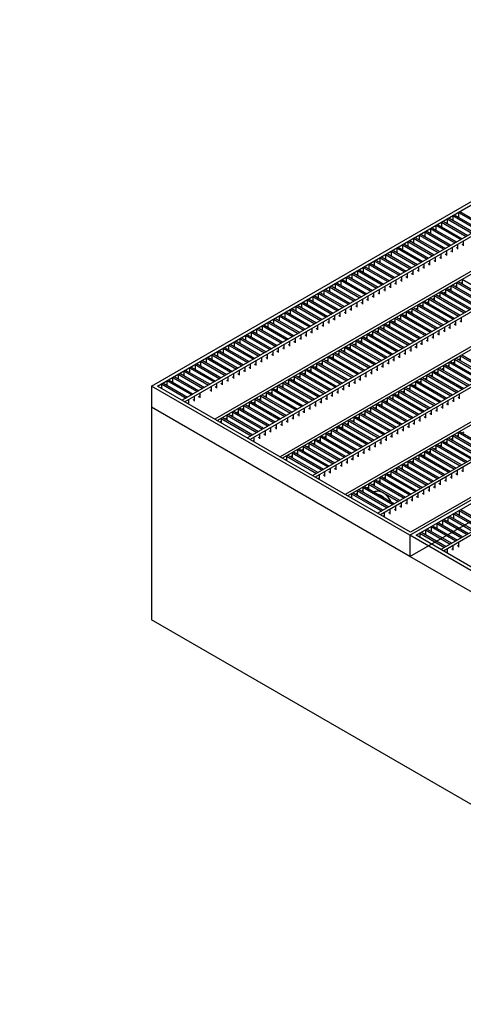
# Model space of a CAD drawing. Units: inches. Extents: x -415 to 17, y -66 to 507.
# Drawn here: x -206 to -200, y 369 to 383 of the extents above; entities that cross this region are included whole.
import ezdxf

# ---------------------------------------------------------------- set-up
doc = ezdxf.new("R2010")
doc.units = ezdxf.units.IN
doc.header["$LTSCALE"] = 0.5
doc.header["$MEASUREMENT"] = 0
doc.layers.get('Defpoints').update_dxf_attribs({"lineweight": 30})
doc.layers.add('Covers-Lt', color=7, linetype='Continuous', lineweight=30)
doc.layers.add('Dimensions', color=7, linetype='Continuous', lineweight=15)
doc.styles.add('OLDCASTLE', font='simplex.shx')
doc.dimstyles.new('Catalog (Oldcastle style)', dxfattribs={"dimscale": 48, "dimtxt": 0.0625, "dimasz": 0.09375, "dimexe": 0.0625, "dimexo": 0.0625, "dimgap": 0.0625, "dimtad": 0, "dimdec": 4, "dimzin": 3, "dimdsep": 46, "dimlunit": 4, "dimtxsty": 'OLDCASTLE', "dimcen": 0.09, "dimclrd": 256, "dimclre": 256, "dimclrt": 256, "dimadec": 0, "dimazin": 0, "dimtfac": 1, "dimtdec": 4, "dimtofl": 0, "dimtmove": 0, "dimatfit": 3, "dimfxl": 1, "dimtolj": 1, "dimtzin": 0, "dimlwd": -1, "dimlwe": -1, "dimarcsym": 0})

# ---------------------------------------------------------------- blocks, each defined once
blk = doc.blocks.new('*D33')
at = {"layer": 'Defpoints', "color": 0, "transparency": 16777216}
for p in [(-163.038, 416.91), (-370.364, 327.943), (-343.748, 312.577)]:
    blk.add_point(p, dxfattribs=at)
at = {"layer": 'Dimensions', "transparency": 16777216}
for p, q in [((-166.038, 418.642), (-192.653, 434.008)), ((-193.55, 430.026), (-283.189, 378.273)), ((-366.466, 330.193), (-309.17, 363.273)), ((-346.748, 314.309), (-373.364, 329.675))]:
    blk.add_line(p, q, dxfattribs=at)
for points in [[(-193.925, 430.676), (-193.175, 429.377), (-189.653, 432.276)], [(-366.841, 330.843), (-366.091, 329.544), (-370.364, 327.943)]]:
    blk.add_solid(points, dxfattribs=at)
at = {"layer": 'Dimensions', "transparency": 16777216, "insert": (-296.179, 370.773), "char_height": 3, "attachment_point": 5, "rotation": 0.0001, "style": 'OLDCASTLE'}
blk.add_mtext('\\A1;Inside Length As Required\\PTo Meet Total Detention Capacity', dxfattribs=at)
blk = doc.blocks.new('*D34')
at = {"layer": 'Defpoints', "color": 0, "transparency": 16777216}
for p in [(-210.064, 404.061), (-197.679, 396.91), (-232.32, 376.91)]:
    blk.add_point(p, dxfattribs=at)
at = {"layer": 'Dimensions', "transparency": 16777216}
for p, q in [((-206.167, 406.311), (-202.27, 408.561)), ((-200.679, 398.642), (-213.064, 405.793)), ((-235.32, 378.642), (-247.705, 385.793)), ((-248.603, 381.811), (-252.5, 379.561))]:
    blk.add_line(p, q, dxfattribs=at)
for points in [[(-206.542, 406.961), (-205.792, 405.661), (-210.064, 404.061)], [(-248.978, 382.461), (-248.228, 381.161), (-244.705, 384.061)]]:
    blk.add_solid(points, dxfattribs=at)
at = {"layer": 'Dimensions', "transparency": 16777216, "insert": (-227.037, 394.262), "char_height": 3, "attachment_point": 5, "rotation": 0.0001, "style": 'OLDCASTLE'}
blk.add_mtext('\\A1;10\'-0"\\PTop Section', dxfattribs=at)

msp = doc.modelspace()

# ---------------------------------------------------------------- linework, layer by layer
for p in [(-204.295922, 377.568946), (-189.201202, 365.7503)]:
    msp.add_line(p, (-204.295922, 374.465241))
at = {"layer": 'Covers-Lt'}
for p, q in [((-204.295922, 377.878048), (-195.670367, 382.858014)), ((-204.206692, 377.878048), (-195.670367, 382.806497)), ((-195.30973, 382.598283), (-203.846054, 377.669834)), ((-195.616527, 382.378223), (-203.808875, 377.648368)), ((-194.833837, 382.323526), (-203.370162, 377.395077)), ((-194.796658, 382.302061), (-203.332983, 377.373612)), ((-194.357945, 382.048769), (-202.894269, 377.12032)), ((-194.320766, 382.027304), (-202.85709, 377.098855)), ((-193.882052, 381.774013), (-202.418376, 376.845563)), ((-193.844873, 381.752547), (-202.381197, 376.824098)), ((-193.406159, 381.499256), (-201.942484, 376.570807)), ((-193.36898, 381.477791), (-201.905305, 376.549341)), ((-192.930267, 381.224499), (-201.466591, 376.29605)), ((-192.893088, 381.203034), (-201.429412, 376.274585)), ((-192.454374, 380.949742), (-200.990699, 376.021293)), ((-192.417195, 380.928277), (-200.953519, 375.999828)), ((-200.522242, 375.699313), (-191.896687, 380.679279)), ((-200.522242, 375.699313), (-191.896687, 380.679279)), ((-200.522242, 375.699313), (-191.896687, 380.679279)), ((-191.978481, 380.674986), (-200.514806, 375.746536)), ((-191.978481, 380.674986), (-200.514806, 375.746536)), ((-200.433012, 375.699313), (-191.896687, 380.627762)), ((-191.53605, 380.419548), (-200.072374, 375.491099)), ((-199.793531, 380.425987), (-199.432894, 380.217773)), ((-200.522242, 375.390211), (-191.896687, 380.370177)), ((-200.038913, 380.284316), (-199.678276, 380.076102)), ((-199.979427, 380.318661), (-199.979427, 380.249971)), ((-199.979427, 380.318661), (-199.618789, 380.110446)), ((-199.957119, 380.33154), (-199.596482, 380.123326)), ((-199.897633, 380.365884), (-199.536995, 380.15767)), ((-199.897633, 380.365884), (-199.897633, 380.297195)), ((-199.875325, 380.378764), (-199.514688, 380.170549)), ((-199.815839, 380.413108), (-199.815839, 380.344419)), ((-199.815839, 380.413108), (-199.455201, 380.204894)), ((-200.284295, 380.142645), (-199.923658, 379.93443)), ((-200.224809, 380.176989), (-200.224809, 380.1083)), ((-200.224809, 380.176989), (-199.864171, 379.968775)), ((-200.202501, 380.189868), (-199.841864, 379.981654)), ((-200.143015, 380.224213), (-200.143015, 380.155524)), ((-200.143015, 380.224213), (-199.782377, 380.015999)), ((-200.120707, 380.237092), (-199.76007, 380.028878)), ((-200.061221, 380.271437), (-200.061221, 380.202748)), ((-200.061221, 380.271437), (-199.700583, 380.063223)), ((-191.842847, 380.199488), (-200.035195, 375.469633)), ((-200.551985, 379.988094), (-200.551985, 379.919405)), ((-200.551985, 379.988094), (-200.191348, 379.77988)), ((-200.529678, 380.000973), (-200.16904, 379.792759)), ((-200.470191, 380.035318), (-200.470191, 379.966628)), ((-200.470191, 380.035318), (-200.109554, 379.827104)), ((-200.447883, 380.048197), (-200.087246, 379.839983)), ((-200.388397, 380.082541), (-200.388397, 380.013852)), ((-200.388397, 380.082541), (-200.027759, 379.874327)), ((-200.366089, 380.095421), (-200.005452, 379.887207)), ((-200.306603, 380.129765), (-200.306603, 380.061076)), ((-200.306603, 380.129765), (-199.945965, 379.921551)), ((-199.745198, 379.994533), (-199.745198, 379.925844)), ((-200.797367, 379.846422), (-200.797367, 379.777733)), ((-200.797367, 379.846422), (-200.43673, 379.638208)), ((-200.77506, 379.859302), (-200.414422, 379.651088)), ((-200.715573, 379.893646), (-200.715573, 379.824957)), ((-200.715573, 379.893646), (-200.354936, 379.685432)), ((-200.693266, 379.906525), (-200.332628, 379.698311)), ((-200.633779, 379.94087), (-200.633779, 379.872181)), ((-200.633779, 379.94087), (-200.273142, 379.732656)), ((-200.611472, 379.953749), (-200.250834, 379.745535)), ((-199.99058, 379.852862), (-199.99058, 379.784173)), ((-199.908786, 379.854293), (-199.928615, 379.842845)), ((-199.908786, 379.900086), (-199.908786, 379.831397)), ((-199.826992, 379.901517), (-199.846821, 379.890069)), ((-199.826992, 379.94731), (-199.826992, 379.87862)), ((-199.745198, 379.948741), (-199.765027, 379.937292)), ((-201.042749, 379.704751), (-201.042749, 379.636062)), ((-201.042749, 379.704751), (-200.682112, 379.496537)), ((-201.020442, 379.71763), (-200.659804, 379.509416)), ((-200.960955, 379.751975), (-200.600318, 379.543761)), ((-200.960955, 379.751975), (-200.960955, 379.683286)), ((-200.938648, 379.764854), (-200.57801, 379.55664)), ((-200.879161, 379.799199), (-200.879161, 379.730509)), ((-200.879161, 379.799199), (-200.518524, 379.590984)), ((-200.856854, 379.812078), (-200.496216, 379.603864)), ((-200.235963, 379.711191), (-200.235963, 379.642501)), ((-200.154168, 379.712622), (-200.173997, 379.701173)), ((-200.154168, 379.758414), (-200.154168, 379.689725)), ((-200.072374, 379.759845), (-200.092203, 379.748397)), ((-200.072374, 379.805638), (-200.072374, 379.736949)), ((-199.99058, 379.807069), (-200.010409, 379.795621)), ((-201.288131, 379.563079), (-201.288131, 379.49439)), ((-201.288131, 379.563079), (-200.927494, 379.354865)), ((-201.265824, 379.575959), (-200.905187, 379.367745)), ((-201.206337, 379.610303), (-201.206337, 379.541614)), ((-201.206337, 379.610303), (-200.8457, 379.402089)), ((-201.18403, 379.623183), (-200.823393, 379.414968)), ((-201.124543, 379.657527), (-201.124543, 379.588838)), ((-201.124543, 379.657527), (-200.763906, 379.449313)), ((-201.102236, 379.670406), (-200.741598, 379.462192)), ((-200.481345, 379.569519), (-200.481345, 379.50083)), ((-200.399551, 379.57095), (-200.419379, 379.559502)), ((-200.399551, 379.616743), (-200.399551, 379.548054)), ((-200.317757, 379.618174), (-200.337585, 379.606726)), ((-200.317757, 379.663967), (-200.317757, 379.595278)), ((-200.235963, 379.665398), (-200.255791, 379.65395)), ((-201.533514, 379.421408), (-201.172876, 379.213194)), ((-201.533514, 379.421408), (-201.533514, 379.352719)), ((-201.511206, 379.434287), (-201.150569, 379.226073)), ((-201.45172, 379.468632), (-201.45172, 379.399943)), ((-201.45172, 379.468632), (-201.091082, 379.260418)), ((-201.429412, 379.481511), (-201.068775, 379.273297)), ((-201.369925, 379.515856), (-201.369925, 379.447166)), ((-201.369925, 379.515856), (-201.009288, 379.307642)), ((-201.347618, 379.528735), (-200.986981, 379.320521)), ((-200.726727, 379.427848), (-200.726727, 379.359158)), ((-200.644933, 379.429279), (-200.664762, 379.41783)), ((-200.644933, 379.475071), (-200.644933, 379.406382)), ((-200.563139, 379.476502), (-200.582968, 379.465054)), ((-200.563139, 379.522295), (-200.563139, 379.453606)), ((-200.481345, 379.523726), (-200.501174, 379.512278)), ((-199.76007, 379.436434), (-199.76007, 379.367745)), ((-199.76007, 379.436434), (-199.321356, 379.183142)), ((-201.778896, 379.279737), (-201.778896, 379.211047)), ((-201.778896, 379.279737), (-201.418258, 379.071522)), ((-201.756588, 379.292616), (-201.395951, 379.084402)), ((-201.697102, 379.32696), (-201.697102, 379.258271)), ((-201.697102, 379.32696), (-201.336464, 379.118746)), ((-201.674794, 379.33984), (-201.314157, 379.131626)), ((-201.615308, 379.374184), (-201.615308, 379.305495)), ((-201.615308, 379.374184), (-201.25467, 379.16597)), ((-201.593, 379.387063), (-201.232363, 379.178849)), ((-200.972109, 379.286176), (-200.972109, 379.217487)), ((-200.890315, 379.287607), (-200.910144, 379.276159)), ((-200.890315, 379.3334), (-200.890315, 379.264711)), ((-200.808521, 379.334831), (-200.82835, 379.323383)), ((-200.808521, 379.380624), (-200.808521, 379.311935)), ((-200.726727, 379.382055), (-200.746556, 379.370607)), ((-200.005452, 379.294762), (-200.005452, 379.226073)), ((-200.005452, 379.294762), (-199.566738, 379.041471)), ((-199.983145, 379.307642), (-199.544431, 379.05435)), ((-199.923658, 379.296193), (-199.943487, 379.284745)), ((-199.923658, 379.341986), (-199.923658, 379.273297)), ((-199.923658, 379.341986), (-199.484944, 379.088695)), ((-199.90135, 379.354865), (-199.462637, 379.101574)), ((-199.841864, 379.343417), (-199.861693, 379.331969)), ((-199.841864, 379.38921), (-199.841864, 379.320521)), ((-199.841864, 379.38921), (-199.40315, 379.135919)), ((-199.819556, 379.402089), (-199.380843, 379.148798)), ((-199.76007, 379.390641), (-199.779899, 379.379193)), ((-202.024278, 379.138065), (-202.024278, 379.069376)), ((-202.024278, 379.138065), (-201.66364, 378.929851)), ((-202.00197, 379.150944), (-201.641333, 378.94273)), ((-201.942484, 379.185289), (-201.942484, 379.1166)), ((-201.942484, 379.185289), (-201.581846, 378.977075)), ((-201.920176, 379.198168), (-201.559539, 378.989954)), ((-201.86069, 379.232513), (-201.86069, 379.163824)), ((-201.86069, 379.232513), (-201.500052, 379.024299)), ((-201.838382, 379.245392), (-201.477745, 379.037178)), ((-201.217491, 379.144505), (-201.217491, 379.075816)), ((-201.135697, 379.145936), (-201.155526, 379.134488)), ((-201.135697, 379.191729), (-201.135697, 379.123039)), ((-201.053903, 379.19316), (-201.073732, 379.181711)), ((-201.053903, 379.238952), (-201.053903, 379.170263)), ((-200.972109, 379.240383), (-200.991938, 379.228935)), ((-200.250834, 379.153091), (-200.250834, 379.084402)), ((-200.250834, 379.153091), (-199.812121, 378.8998)), ((-200.228527, 379.16597), (-199.789813, 378.912679)), ((-200.16904, 379.154522), (-200.188869, 379.143074)), ((-200.16904, 379.200315), (-200.16904, 379.131626)), ((-200.16904, 379.200315), (-199.730327, 378.947023)), ((-200.146733, 379.213194), (-199.708019, 378.959903)), ((-200.087246, 379.201746), (-200.107075, 379.190298)), ((-200.087246, 379.247539), (-200.087246, 379.178849)), ((-200.087246, 379.247539), (-199.648533, 378.994247)), ((-200.064939, 379.260418), (-199.626225, 379.007126)), ((-200.005452, 379.24897), (-200.025281, 379.237521)), ((-202.26966, 378.996394), (-202.26966, 378.927704)), ((-202.26966, 378.996394), (-201.909023, 378.78818)), ((-202.247353, 379.009273), (-201.886715, 378.801059)), ((-202.187866, 379.043617), (-202.187866, 378.974928)), ((-202.187866, 379.043617), (-201.827229, 378.835403)), ((-202.165559, 379.056497), (-201.804921, 378.848283)), ((-202.106072, 379.090841), (-202.106072, 379.022152)), ((-202.106072, 379.090841), (-201.745435, 378.882627)), ((-202.083764, 379.103721), (-201.723127, 378.895506)), ((-201.462873, 379.002833), (-201.462873, 378.934144)), ((-201.381079, 379.004264), (-201.400908, 378.992816)), ((-201.381079, 379.050057), (-201.381079, 378.981368)), ((-201.299285, 379.051488), (-201.319114, 379.04004)), ((-201.299285, 379.097281), (-201.299285, 379.028592)), ((-201.217491, 379.098712), (-201.23732, 379.087264)), ((-200.496216, 379.011419), (-200.496216, 378.94273)), ((-200.496216, 379.011419), (-200.057503, 378.758128)), ((-200.473909, 379.024299), (-200.035195, 378.771007)), ((-200.414422, 379.01285), (-200.434251, 379.001402)), ((-200.414422, 379.058643), (-200.414422, 378.989954)), ((-200.414422, 379.058643), (-199.975709, 378.805352)), ((-200.392115, 379.071522), (-199.953401, 378.818231)), ((-200.332628, 379.060074), (-200.352457, 379.048626)), ((-200.332628, 379.105867), (-200.332628, 379.037178)), ((-200.332628, 379.105867), (-199.893915, 378.852576)), ((-200.310321, 379.118746), (-199.871607, 378.865455)), ((-200.250834, 379.107298), (-200.270663, 379.09585)), ((-202.515042, 378.854722), (-202.515042, 378.786033)), ((-202.515042, 378.854722), (-202.154405, 378.646508)), ((-202.492735, 378.867601), (-202.132097, 378.659387)), ((-202.433248, 378.901946), (-202.433248, 378.833257)), ((-202.433248, 378.901946), (-202.072611, 378.693732)), ((-202.410941, 378.914825), (-202.050303, 378.706611)), ((-202.351454, 378.94917), (-202.351454, 378.880481)), ((-202.351454, 378.94917), (-201.990817, 378.740956)), ((-202.329147, 378.962049), (-201.968509, 378.753835)), ((-201.708255, 378.861162), (-201.708255, 378.792473)), ((-201.626461, 378.862593), (-201.64629, 378.851145)), ((-201.626461, 378.908386), (-201.626461, 378.839696)), ((-201.544667, 378.909817), (-201.564496, 378.898368)), ((-201.544667, 378.955609), (-201.544667, 378.88692)), ((-201.462873, 378.95704), (-201.482702, 378.945592)), ((-200.741598, 378.869748), (-200.741598, 378.801059)), ((-200.741598, 378.869748), (-200.302885, 378.616457)), ((-200.719291, 378.882627), (-200.280577, 378.629336)), ((-200.659804, 378.871179), (-200.679633, 378.859731)), ((-200.659804, 378.916972), (-200.659804, 378.848283)), ((-200.659804, 378.916972), (-200.221091, 378.66368)), ((-200.637497, 378.929851), (-200.198783, 378.67656)), ((-200.57801, 378.918403), (-200.597839, 378.906955)), ((-200.57801, 378.964196), (-200.57801, 378.895506)), ((-200.57801, 378.964196), (-200.139297, 378.710904)), ((-200.555703, 378.977075), (-200.116989, 378.723783)), ((-200.496216, 378.965627), (-200.516045, 378.954178)), ((-199.774942, 378.878334), (-199.774942, 378.809645)), ((-202.760424, 378.713051), (-202.760424, 378.644362)), ((-202.760424, 378.713051), (-202.399787, 378.504837)), ((-202.738117, 378.72593), (-202.377479, 378.517716)), ((-202.67863, 378.760275), (-202.67863, 378.691585)), ((-202.67863, 378.760275), (-202.317993, 378.55206)), ((-202.656323, 378.773154), (-202.295685, 378.56494)), ((-202.596836, 378.807498), (-202.596836, 378.738809)), ((-202.596836, 378.807498), (-202.236199, 378.599284)), ((-202.574529, 378.820378), (-202.213891, 378.612164)), ((-201.953638, 378.71949), (-201.953638, 378.650801)), ((-201.871844, 378.720921), (-201.891672, 378.709473)), ((-201.871844, 378.766714), (-201.871844, 378.698025)), ((-201.790049, 378.768145), (-201.809878, 378.756697)), ((-201.790049, 378.813938), (-201.790049, 378.745249)), ((-201.708255, 378.815369), (-201.728084, 378.803921)), ((-201.046467, 378.693732), (-200.607754, 378.440441)), ((-200.986981, 378.728077), (-200.986981, 378.659387)), ((-200.986981, 378.728077), (-200.548267, 378.474785)), ((-200.964673, 378.740956), (-200.52596, 378.487664)), ((-200.905187, 378.729508), (-200.925015, 378.718059)), ((-200.905187, 378.7753), (-200.905187, 378.706611)), ((-200.905187, 378.7753), (-200.466473, 378.522009)), ((-200.882879, 378.78818), (-200.444166, 378.534888)), ((-200.823393, 378.776731), (-200.843221, 378.765283)), ((-200.823393, 378.822524), (-200.823393, 378.753835)), ((-200.823393, 378.822524), (-200.384679, 378.569233)), ((-200.801085, 378.835403), (-200.362372, 378.582112)), ((-200.741598, 378.823955), (-200.761427, 378.812507)), ((-200.020324, 378.736663), (-200.020324, 378.667973)), ((-199.93853, 378.738094), (-199.958358, 378.726646)), ((-199.93853, 378.783887), (-199.93853, 378.715197)), ((-199.856736, 378.785318), (-199.876564, 378.773869)), ((-199.856736, 378.83111), (-199.856736, 378.762421)), ((-199.774942, 378.832541), (-199.79477, 378.821093)), ((-203.005806, 378.571379), (-203.005806, 378.50269)), ((-203.005806, 378.571379), (-202.645169, 378.363165)), ((-202.983499, 378.584259), (-202.622862, 378.376044)), ((-202.924012, 378.618603), (-202.924012, 378.549914)), ((-202.924012, 378.618603), (-202.563375, 378.410389)), ((-202.901705, 378.631482), (-202.541068, 378.423268)), ((-202.842218, 378.665827), (-202.842218, 378.597138)), ((-202.842218, 378.665827), (-202.481581, 378.457613)), ((-202.819911, 378.678706), (-202.459274, 378.470492)), ((-202.19902, 378.577819), (-202.19902, 378.50913)), ((-202.117226, 378.57925), (-202.137055, 378.567802)), ((-202.117226, 378.625043), (-202.117226, 378.556354)), ((-202.035432, 378.626474), (-202.05526, 378.615026)), ((-202.035432, 378.672267), (-202.035432, 378.603577)), ((-201.953638, 378.673698), (-201.973466, 378.662249)), ((-201.291849, 378.55206), (-200.853136, 378.298769)), ((-201.232363, 378.586405), (-201.232363, 378.517716)), ((-201.232363, 378.586405), (-200.793649, 378.333114)), ((-201.210055, 378.599284), (-200.771342, 378.345993)), ((-201.150569, 378.587836), (-201.170398, 378.576388)), ((-201.150569, 378.633629), (-201.150569, 378.56494)), ((-201.150569, 378.633629), (-200.711855, 378.380338)), ((-201.128261, 378.646508), (-200.689548, 378.393217)), ((-201.068775, 378.63506), (-201.088604, 378.623612)), ((-201.068775, 378.680853), (-201.068775, 378.612164)), ((-201.068775, 378.680853), (-200.630061, 378.427561)), ((-200.986981, 378.682284), (-201.006809, 378.670836)), ((-200.265706, 378.594991), (-200.265706, 378.526302)), ((-200.183912, 378.596422), (-200.203741, 378.584974)), ((-200.183912, 378.642215), (-200.183912, 378.573526)), ((-200.102118, 378.643646), (-200.121947, 378.632198)), ((-200.102118, 378.689439), (-200.102118, 378.62075)), ((-200.020324, 378.69087), (-200.040153, 378.679422)), ((-203.251189, 378.429708), (-203.251189, 378.361019)), ((-203.251189, 378.429708), (-202.890551, 378.221494)), ((-203.228881, 378.442587), (-202.868244, 378.234373)), ((-203.169395, 378.476932), (-203.169395, 378.408243)), ((-203.169395, 378.476932), (-202.808757, 378.268718)), ((-203.147087, 378.489811), (-202.78645, 378.281597)), ((-203.087601, 378.524156), (-203.087601, 378.455466)), ((-203.087601, 378.524156), (-202.726963, 378.315941)), ((-203.065293, 378.537035), (-202.704656, 378.328821)), ((-202.444402, 378.436147), (-202.444402, 378.367458)), ((-202.362608, 378.437579), (-202.382437, 378.42613)), ((-202.362608, 378.483371), (-202.362608, 378.414682)), ((-202.280814, 378.484802), (-202.300643, 378.473354)), ((-202.280814, 378.530595), (-202.280814, 378.461906)), ((-202.19902, 378.532026), (-202.218849, 378.520578)), ((-201.537231, 378.410389), (-201.098518, 378.157098)), ((-201.477745, 378.444734), (-201.477745, 378.376044)), ((-201.477745, 378.444734), (-201.039031, 378.191442)), ((-201.455437, 378.457613), (-201.016724, 378.204321)), ((-201.395951, 378.446165), (-201.41578, 378.434716)), ((-201.395951, 378.491957), (-201.395951, 378.423268)), ((-201.395951, 378.491957), (-200.957237, 378.238666)), ((-201.373643, 378.504837), (-200.93493, 378.251545)), ((-201.314157, 378.493388), (-201.333986, 378.48194)), ((-201.314157, 378.539181), (-201.314157, 378.470492)), ((-201.314157, 378.539181), (-200.875443, 378.28589)), ((-201.232363, 378.540612), (-201.252192, 378.529164)), ((-200.511088, 378.407527), (-200.530917, 378.396079)), ((-200.511088, 378.45332), (-200.511088, 378.384631)), ((-200.429294, 378.454751), (-200.449123, 378.443303)), ((-200.429294, 378.500544), (-200.429294, 378.431854)), ((-200.3475, 378.501975), (-200.367329, 378.490526)), ((-200.3475, 378.547767), (-200.3475, 378.479078)), ((-200.265706, 378.549198), (-200.285535, 378.53775)), ((-203.496571, 378.288036), (-203.496571, 378.219347)), ((-203.496571, 378.288036), (-203.135933, 378.079822)), ((-203.474263, 378.300916), (-203.113626, 378.092702)), ((-203.414777, 378.33526), (-203.414777, 378.266571)), ((-203.414777, 378.33526), (-203.054139, 378.127046)), ((-203.392469, 378.348139), (-203.031832, 378.139925)), ((-203.332983, 378.382484), (-203.332983, 378.313795)), ((-203.332983, 378.382484), (-202.972345, 378.17427)), ((-203.310675, 378.395363), (-202.950038, 378.187149)), ((-202.689784, 378.294476), (-202.689784, 378.225787)), ((-202.60799, 378.295907), (-202.627819, 378.284459)), ((-202.60799, 378.3417), (-202.60799, 378.273011)), ((-202.526196, 378.343131), (-202.546025, 378.331683)), ((-202.526196, 378.388924), (-202.526196, 378.320234)), ((-202.444402, 378.390355), (-202.464231, 378.378906)), ((-201.782614, 378.268718), (-201.3439, 378.015426)), ((-201.723127, 378.303062), (-201.723127, 378.234373)), ((-201.723127, 378.303062), (-201.284414, 378.049771)), ((-201.70082, 378.315941), (-201.262106, 378.06265)), ((-201.641333, 378.304493), (-201.661162, 378.293045)), ((-201.641333, 378.350286), (-201.641333, 378.281597)), ((-201.641333, 378.350286), (-201.202619, 378.096995)), ((-201.619026, 378.363165), (-201.180312, 378.109874)), ((-201.559539, 378.351717), (-201.579368, 378.340269)), ((-201.559539, 378.39751), (-201.559539, 378.328821)), ((-201.559539, 378.39751), (-201.120825, 378.144218)), ((-201.477745, 378.398941), (-201.497574, 378.387493)), ((-200.838264, 378.264425), (-200.838264, 378.195735)), ((-200.75647, 378.265856), (-200.776299, 378.254407)), ((-200.75647, 378.311648), (-200.75647, 378.242959)), ((-200.674676, 378.313079), (-200.694505, 378.301631)), ((-200.674676, 378.358872), (-200.674676, 378.290183)), ((-200.592882, 378.360303), (-200.612711, 378.348855)), ((-200.592882, 378.406096), (-200.592882, 378.337407)), ((-199.871607, 378.273011), (-199.871607, 378.204321)), ((-199.871607, 378.273011), (-199.432894, 378.019719)), ((-199.8493, 378.28589), (-199.410586, 378.032599)), ((-199.789813, 378.274442), (-199.809642, 378.262993)), ((-199.789813, 378.320234), (-199.789813, 378.251545)), ((-199.789813, 378.320234), (-199.3511, 378.066943)), ((-199.767506, 378.333114), (-199.328792, 378.079822)), ((-203.741953, 378.146365), (-203.741953, 378.077676)), ((-203.741953, 378.146365), (-203.381316, 377.938151)), ((-203.719645, 378.159244), (-203.359008, 377.95103)), ((-203.660159, 378.193589), (-203.660159, 378.1249)), ((-203.660159, 378.193589), (-203.299521, 377.985375)), ((-203.637851, 378.206468), (-203.277214, 377.998254)), ((-203.578365, 378.240813), (-203.578365, 378.172123)), ((-203.578365, 378.240813), (-203.217727, 378.032599)), ((-203.556057, 378.253692), (-203.19542, 378.045478)), ((-202.935166, 378.152805), (-202.935166, 378.084115)), ((-202.853372, 378.154236), (-202.873201, 378.142787)), ((-202.853372, 378.200028), (-202.853372, 378.131339)), ((-202.771578, 378.201459), (-202.791407, 378.190011)), ((-202.771578, 378.247252), (-202.771578, 378.178563)), ((-202.689784, 378.248683), (-202.709613, 378.237235)), ((-202.027996, 378.127046), (-201.589282, 377.873755)), ((-201.968509, 378.161391), (-201.968509, 378.092702)), ((-201.968509, 378.161391), (-201.529796, 377.908099)), ((-201.946202, 378.17427), (-201.507488, 377.920979)), ((-201.886715, 378.162822), (-201.906544, 378.151374)), ((-201.886715, 378.208615), (-201.886715, 378.139925)), ((-201.886715, 378.208615), (-201.448002, 377.955323)), ((-201.864408, 378.221494), (-201.425694, 377.968202)), ((-201.804921, 378.210046), (-201.82475, 378.198597)), ((-201.804921, 378.255838), (-201.804921, 378.187149)), ((-201.804921, 378.255838), (-201.366208, 378.002547)), ((-201.723127, 378.257269), (-201.742956, 378.245821)), ((-201.083646, 378.122753), (-201.083646, 378.054064)), ((-201.001852, 378.124184), (-201.021681, 378.112736)), ((-201.001852, 378.169977), (-201.001852, 378.101288)), ((-200.920058, 378.171408), (-200.939887, 378.15996)), ((-200.920058, 378.217201), (-200.920058, 378.148512)), ((-200.838264, 378.218632), (-200.858093, 378.207184)), ((-200.116989, 378.131339), (-200.116989, 378.06265)), ((-200.116989, 378.131339), (-199.678276, 377.878048)), ((-200.094682, 378.144218), (-199.655968, 377.890927)), ((-200.035195, 378.13277), (-200.055024, 378.121322)), ((-200.035195, 378.178563), (-200.035195, 378.109874)), ((-200.035195, 378.178563), (-199.596482, 377.925272)), ((-200.012888, 378.191442), (-199.574174, 377.938151)), ((-199.953401, 378.179994), (-199.97323, 378.168546)), ((-199.953401, 378.225787), (-199.953401, 378.157098)), ((-199.953401, 378.225787), (-199.514688, 377.972495)), ((-199.931094, 378.238666), (-199.49238, 377.985375)), ((-199.871607, 378.227218), (-199.891436, 378.21577)), ((-203.987335, 378.004694), (-203.987335, 377.936004)), ((-203.987335, 378.004694), (-203.626698, 377.796479)), ((-203.965028, 378.017573), (-203.60439, 377.809359)), ((-203.905541, 378.051917), (-203.905541, 377.983228)), ((-203.905541, 378.051917), (-203.544904, 377.843703)), ((-203.883234, 378.064797), (-203.522596, 377.856582)), ((-203.823747, 378.099141), (-203.823747, 378.030452)), ((-203.823747, 378.099141), (-203.46311, 377.890927)), ((-203.80144, 378.11202), (-203.440802, 377.903806)), ((-203.180548, 378.011133), (-203.180548, 377.942444)), ((-203.098754, 378.012564), (-203.118583, 378.001116)), ((-203.098754, 378.058357), (-203.098754, 377.989668)), ((-203.01696, 378.059788), (-203.036789, 378.04834)), ((-203.01696, 378.105581), (-203.01696, 378.036892)), ((-202.935166, 378.107012), (-202.954995, 378.095564)), ((-202.273378, 377.985375), (-201.834664, 377.732083)), ((-202.213891, 378.019719), (-202.213891, 377.95103)), ((-202.213891, 378.019719), (-201.775178, 377.766428)), ((-202.191584, 378.032599), (-201.75287, 377.779307)), ((-202.132097, 378.02115), (-202.151926, 378.009702)), ((-202.132097, 378.066943), (-202.132097, 377.998254)), ((-202.132097, 378.066943), (-201.693384, 377.813652)), ((-202.10979, 378.079822), (-201.671076, 377.826531)), ((-202.050303, 378.068374), (-202.070132, 378.056926)), ((-202.050303, 378.114167), (-202.050303, 378.045478)), ((-202.050303, 378.114167), (-201.61159, 377.860876)), ((-201.968509, 378.115598), (-201.988338, 378.10415)), ((-201.329028, 377.981082), (-201.329028, 377.912392)), ((-201.247234, 377.982513), (-201.267063, 377.971064)), ((-201.247234, 378.028305), (-201.247234, 377.959616)), ((-201.16544, 378.029736), (-201.185269, 378.018288)), ((-201.16544, 378.075529), (-201.16544, 378.00684)), ((-201.083646, 378.07696), (-201.103475, 378.065512)), ((-200.362372, 377.989668), (-200.362372, 377.920979)), ((-200.362372, 377.989668), (-199.923658, 377.736376)), ((-200.340064, 378.002547), (-199.90135, 377.749256)), ((-200.280577, 377.991099), (-200.300406, 377.979651)), ((-200.280577, 378.036892), (-200.280577, 377.968202)), ((-200.280577, 378.036892), (-199.841864, 377.7836)), ((-200.25827, 378.049771), (-199.819556, 377.796479)), ((-200.198783, 378.038323), (-200.218612, 378.026874)), ((-200.198783, 378.084115), (-200.198783, 378.015426)), ((-200.198783, 378.084115), (-199.76007, 377.830824)), ((-200.176476, 378.096995), (-199.737762, 377.843703)), ((-200.116989, 378.085546), (-200.136818, 378.074098)), ((-204.295922, 377.878048), (-204.295922, 377.568946)), ((-200.522242, 375.699313), (-204.295922, 377.878048)), ((-200.514806, 375.746536), (-204.206692, 377.878048)), ((-204.150923, 377.910246), (-204.150923, 377.84585)), ((-204.150923, 377.910246), (-203.790286, 377.702032)), ((-204.128616, 377.923125), (-203.767978, 377.714911)), ((-204.069129, 377.95747), (-204.069129, 377.888781)), ((-204.069129, 377.95747), (-203.708492, 377.749256)), ((-204.046822, 377.970349), (-203.686184, 377.762135)), ((-203.42593, 377.869462), (-203.42593, 377.800772)), ((-203.344136, 377.870893), (-203.363965, 377.859445)), ((-203.344136, 377.916686), (-203.344136, 377.847996)), ((-203.262342, 377.918117), (-203.282171, 377.906668)), ((-203.262342, 377.963909), (-203.262342, 377.89522)), ((-203.180548, 377.96534), (-203.200377, 377.953892)), ((-202.51876, 377.843703), (-202.080047, 377.590412)), ((-202.459274, 377.832255), (-202.479102, 377.820807)), ((-202.459274, 377.878048), (-202.459274, 377.809359)), ((-202.459274, 377.878048), (-202.02056, 377.624756)), ((-202.436966, 377.890927), (-201.998253, 377.637636)), ((-202.377479, 377.879479), (-202.397308, 377.868031)), ((-202.377479, 377.925272), (-202.377479, 377.856582)), ((-202.377479, 377.925272), (-201.938766, 377.67198)), ((-202.355172, 377.938151), (-201.916458, 377.684859)), ((-202.295685, 377.926703), (-202.315514, 377.915254)), ((-202.295685, 377.972495), (-202.295685, 377.903806)), ((-202.295685, 377.972495), (-201.856972, 377.719204)), ((-202.213891, 377.973926), (-202.23372, 377.962478)), ((-201.574411, 377.83941), (-201.574411, 377.770721)), ((-201.492617, 377.840841), (-201.512445, 377.829393)), ((-201.492617, 377.886634), (-201.492617, 377.817945)), ((-201.410823, 377.888065), (-201.430651, 377.876617)), ((-201.410823, 377.933858), (-201.410823, 377.865169)), ((-201.329028, 377.935289), (-201.348857, 377.923841)), ((-200.607754, 377.847996), (-200.607754, 377.779307)), ((-200.607754, 377.847996), (-200.16904, 377.594705)), ((-200.585446, 377.860876), (-200.146733, 377.607584)), ((-200.52596, 377.849427), (-200.545788, 377.837979)), ((-200.52596, 377.89522), (-200.52596, 377.826531)), ((-200.52596, 377.89522), (-200.087246, 377.641929)), ((-200.503652, 377.908099), (-200.064939, 377.654808)), ((-200.444166, 377.896651), (-200.463994, 377.885203)), ((-200.444166, 377.942444), (-200.444166, 377.873755)), ((-200.444166, 377.942444), (-200.005452, 377.689153)), ((-200.421858, 377.955323), (-199.983145, 377.702032)), ((-200.362372, 377.943875), (-200.3822, 377.932427)), ((-203.671313, 377.72779), (-203.671313, 377.659101)), ((-203.589519, 377.729221), (-203.609347, 377.717773)), ((-203.589519, 377.775014), (-203.589519, 377.706325)), ((-203.42593, 377.823669), (-203.445759, 377.812221)), ((-202.78645, 377.689153), (-202.78645, 377.620463)), ((-202.78645, 377.689153), (-202.347736, 377.435861)), ((-202.764142, 377.702032), (-202.325429, 377.44874)), ((-202.704656, 377.690584), (-202.724485, 377.679135)), ((-202.704656, 377.736376), (-202.704656, 377.667687)), ((-202.704656, 377.736376), (-202.265942, 377.483085)), ((-202.682348, 377.749256), (-202.243635, 377.495964)), ((-202.622862, 377.737807), (-202.64269, 377.726359)), ((-202.622862, 377.7836), (-202.622862, 377.714911)), ((-202.622862, 377.7836), (-202.184148, 377.530309)), ((-202.600554, 377.796479), (-202.161841, 377.543188)), ((-202.541068, 377.785031), (-202.560896, 377.773583)), ((-202.541068, 377.830824), (-202.541068, 377.762135)), ((-202.541068, 377.830824), (-202.102354, 377.577533)), ((-201.819793, 377.697739), (-201.819793, 377.62905)), ((-201.737999, 377.69917), (-201.757828, 377.687722)), ((-201.737999, 377.744963), (-201.737999, 377.676273)), ((-201.656205, 377.746394), (-201.676034, 377.734945)), ((-201.656205, 377.792186), (-201.656205, 377.723497)), ((-201.574411, 377.793617), (-201.594239, 377.782169)), ((-200.853136, 377.706325), (-200.853136, 377.637636)), ((-200.853136, 377.706325), (-200.414422, 377.453033)), ((-200.830828, 377.719204), (-200.392115, 377.465913)), ((-200.771342, 377.707756), (-200.791171, 377.696308)), ((-200.771342, 377.753549), (-200.771342, 377.684859)), ((-200.771342, 377.753549), (-200.332628, 377.500257)), ((-200.749034, 377.766428), (-200.310321, 377.513137)), ((-200.689548, 377.75498), (-200.709377, 377.743532)), ((-200.689548, 377.800772), (-200.689548, 377.732083)), ((-200.689548, 377.800772), (-200.250834, 377.547481)), ((-200.66724, 377.813652), (-200.228527, 377.56036)), ((-200.607754, 377.802204), (-200.627583, 377.790755)), ((-199.886479, 377.714911), (-199.886479, 377.646222)), ((-199.804685, 377.716342), (-199.824514, 377.704894)), ((-199.804685, 377.762135), (-199.804685, 377.693446)), ((-200.522242, 375.390211), (-204.295922, 377.568946)), ((-203.753107, 377.634774), (-203.769218, 377.625472)), ((-203.753107, 377.680566), (-203.753107, 377.61617)), ((-203.671313, 377.681997), (-203.691141, 377.670549)), ((-203.031832, 377.547481), (-203.031832, 377.478792)), ((-203.031832, 377.547481), (-202.593118, 377.29419)), ((-203.009524, 377.56036), (-202.570811, 377.307069)), ((-202.950038, 377.548912), (-202.969867, 377.537464)), ((-202.950038, 377.594705), (-202.950038, 377.526016)), ((-202.950038, 377.594705), (-202.511324, 377.341414)), ((-202.92773, 377.607584), (-202.489017, 377.354293)), ((-202.868244, 377.596136), (-202.888073, 377.584688)), ((-202.868244, 377.641929), (-202.868244, 377.57324)), ((-202.868244, 377.641929), (-202.42953, 377.388637)), ((-202.845936, 377.654808), (-202.407223, 377.401517)), ((-202.78645, 377.64336), (-202.806279, 377.631912)), ((-202.065175, 377.556067), (-202.065175, 377.487378)), ((-201.983381, 377.557498), (-202.00321, 377.54605)), ((-201.983381, 377.603291), (-201.983381, 377.534602)), ((-201.901587, 377.604722), (-201.921416, 377.593274)), ((-201.901587, 377.650515), (-201.901587, 377.581826)), ((-201.819793, 377.651946), (-201.839622, 377.640498)), ((-201.098518, 377.564653), (-201.098518, 377.495964)), ((-201.098518, 377.564653), (-200.659804, 377.311362)), ((-201.07621, 377.577533), (-200.637497, 377.324241)), ((-201.016724, 377.566084), (-201.036553, 377.554636)), ((-201.016724, 377.611877), (-201.016724, 377.543188)), ((-201.016724, 377.611877), (-200.57801, 377.358586)), ((-200.994416, 377.624756), (-200.555703, 377.371465)), ((-200.93493, 377.613308), (-200.954759, 377.60186)), ((-200.93493, 377.659101), (-200.93493, 377.590412)), ((-200.93493, 377.659101), (-200.496216, 377.40581)), ((-200.912622, 377.67198), (-200.473909, 377.418689)), ((-200.853136, 377.660532), (-200.872965, 377.649084)), ((-200.131861, 377.57324), (-200.131861, 377.50455)), ((-200.050067, 377.574671), (-200.069896, 377.563222)), ((-200.050067, 377.620463), (-200.050067, 377.551774)), ((-199.968273, 377.621894), (-199.988102, 377.610446)), ((-199.968273, 377.667687), (-199.968273, 377.598998)), ((-199.886479, 377.669118), (-199.906308, 377.65767)), ((-203.277214, 377.40581), (-203.277214, 377.341414)), ((-203.277214, 377.40581), (-202.8385, 377.152518)), ((-203.254907, 377.418689), (-202.816193, 377.165398)), ((-203.19542, 377.407241), (-203.215249, 377.395792)), ((-203.19542, 377.453033), (-203.19542, 377.384344)), ((-203.19542, 377.453033), (-202.756706, 377.199742)), ((-203.173113, 377.465913), (-202.734399, 377.212621)), ((-203.113626, 377.454465), (-203.133455, 377.443016)), ((-203.113626, 377.500257), (-203.113626, 377.431568)), ((-203.113626, 377.500257), (-202.674912, 377.246966)), ((-203.091318, 377.513137), (-202.652605, 377.259845)), ((-203.031832, 377.501688), (-203.051661, 377.49024)), ((-202.310557, 377.414396), (-202.310557, 377.345707)), ((-202.228763, 377.415827), (-202.248592, 377.404379)), ((-202.228763, 377.46162), (-202.228763, 377.39293)), ((-202.146969, 377.463051), (-202.166798, 377.451602)), ((-202.146969, 377.508843), (-202.146969, 377.440154)), ((-202.065175, 377.510274), (-202.085004, 377.498826)), ((-201.3439, 377.422982), (-201.3439, 377.354293)), ((-201.3439, 377.422982), (-200.905187, 377.169691)), ((-201.321593, 377.435861), (-200.882879, 377.18257)), ((-201.262106, 377.424413), (-201.281935, 377.412965)), ((-201.262106, 377.470206), (-201.262106, 377.401517)), ((-201.262106, 377.470206), (-200.823393, 377.216914)), ((-201.239799, 377.483085), (-200.801085, 377.229794)), ((-201.180312, 377.471637), (-201.200141, 377.460189)), ((-201.180312, 377.51743), (-201.180312, 377.44874)), ((-201.180312, 377.51743), (-200.741598, 377.264138)), ((-201.158005, 377.530309), (-200.719291, 377.277017)), ((-201.098518, 377.518861), (-201.118347, 377.507412)), ((-200.377243, 377.431568), (-200.377243, 377.362879)), ((-200.295449, 377.432999), (-200.315278, 377.421551)), ((-200.295449, 377.478792), (-200.295449, 377.410103)), ((-200.213655, 377.480223), (-200.233484, 377.468775)), ((-200.213655, 377.526016), (-200.213655, 377.457327)), ((-200.131861, 377.527447), (-200.15169, 377.515999)), ((-203.277214, 377.360017), (-203.293325, 377.350715)), ((-202.555939, 377.272724), (-202.555939, 377.204035)), ((-202.474145, 377.274155), (-202.493974, 377.262707)), ((-202.474145, 377.319948), (-202.474145, 377.251259)), ((-202.392351, 377.321379), (-202.41218, 377.309931)), ((-202.392351, 377.367172), (-202.392351, 377.298483)), ((-202.310557, 377.368603), (-202.330386, 377.357155)), ((-201.589282, 377.281311), (-201.589282, 377.212621)), ((-201.589282, 377.281311), (-201.150569, 377.028019)), ((-201.566975, 377.29419), (-201.128261, 377.040898)), ((-201.507488, 377.282742), (-201.527317, 377.271293)), ((-201.507488, 377.328534), (-201.507488, 377.259845)), ((-201.507488, 377.328534), (-201.068775, 377.075243)), ((-201.485181, 377.341414), (-201.046467, 377.088122)), ((-201.425694, 377.329965), (-201.445523, 377.318517)), ((-201.425694, 377.375758), (-201.425694, 377.307069)), ((-201.425694, 377.375758), (-200.986981, 377.122467)), ((-201.403387, 377.388637), (-200.964673, 377.135346)), ((-201.3439, 377.377189), (-201.363729, 377.365741)), ((-200.622625, 377.289897), (-200.622625, 377.221207)), ((-200.540831, 377.291328), (-200.56066, 377.279879)), ((-200.540831, 377.33712), (-200.540831, 377.268431)), ((-200.459037, 377.338552), (-200.478866, 377.327103)), ((-200.459037, 377.384344), (-200.459037, 377.315655)), ((-200.377243, 377.385775), (-200.397072, 377.374327)), ((-202.801321, 377.131053), (-202.801321, 377.066657)), ((-202.719527, 377.132484), (-202.739356, 377.121036)), ((-202.719527, 377.178277), (-202.719527, 377.109588)), ((-202.637733, 377.179708), (-202.657562, 377.16826)), ((-202.637733, 377.225501), (-202.637733, 377.156811)), ((-202.555939, 377.226932), (-202.575768, 377.215483)), ((-201.834664, 377.139639), (-201.834664, 377.07095)), ((-201.834664, 377.139639), (-201.395951, 376.886348)), ((-201.812357, 377.152518), (-201.373643, 376.899227)), ((-201.75287, 377.14107), (-201.772699, 377.129622)), ((-201.75287, 377.186863), (-201.75287, 377.118174)), ((-201.75287, 377.186863), (-201.314157, 376.933571)), ((-201.730563, 377.199742), (-201.291849, 376.946451)), ((-201.671076, 377.188294), (-201.690905, 377.176846)), ((-201.671076, 377.234087), (-201.671076, 377.165398)), ((-201.671076, 377.234087), (-201.232363, 376.980795)), ((-201.648769, 377.246966), (-201.210055, 376.993675)), ((-201.589282, 377.235518), (-201.609111, 377.22407)), ((-200.868007, 377.148225), (-200.868007, 377.079536)), ((-200.786213, 377.149656), (-200.806042, 377.138208)), ((-200.786213, 377.195449), (-200.786213, 377.12676)), ((-200.704419, 377.19688), (-200.724248, 377.185432)), ((-200.704419, 377.242673), (-200.704419, 377.173984)), ((-200.622625, 377.244104), (-200.642454, 377.232656)), ((-199.960837, 377.122467), (-199.522124, 376.869175)), ((-199.90135, 377.156811), (-199.90135, 377.088122)), ((-199.90135, 377.156811), (-199.462637, 376.90352)), ((-199.879043, 377.169691), (-199.440329, 376.916399)), ((-199.819556, 377.158242), (-199.839385, 377.146794)), ((-199.819556, 377.204035), (-199.819556, 377.135346)), ((-199.819556, 377.204035), (-199.380843, 376.950744)), ((-199.797249, 377.216914), (-199.358535, 376.963623)), ((-199.737762, 377.205466), (-199.757591, 377.194018)), ((-202.801321, 377.08526), (-202.817432, 377.075958)), ((-202.080047, 376.997968), (-202.080047, 376.929278)), ((-202.080047, 376.997968), (-201.641333, 376.744676)), ((-202.057739, 377.010847), (-201.619026, 376.757555)), ((-201.998253, 376.999399), (-202.018081, 376.98795)), ((-201.998253, 377.045191), (-201.998253, 376.976502)), ((-201.998253, 377.045191), (-201.559539, 376.7919)), ((-201.975945, 377.058071), (-201.537231, 376.804779)), ((-201.916458, 377.046622), (-201.936287, 377.035174)), ((-201.916458, 377.092415), (-201.916458, 377.023726)), ((-201.916458, 377.092415), (-201.477745, 376.839124)), ((-201.894151, 377.105294), (-201.455437, 376.852003)), ((-201.834664, 377.093846), (-201.854493, 377.082398)), ((-201.11339, 377.006554), (-201.11339, 376.937865)), ((-201.031596, 377.007985), (-201.051424, 376.996537)), ((-201.031596, 377.053778), (-201.031596, 376.985088)), ((-200.949802, 377.055209), (-200.96963, 377.04376)), ((-200.949802, 377.101001), (-200.949802, 377.032312)), ((-200.868007, 377.102432), (-200.887836, 377.090984)), ((-200.206219, 376.980795), (-199.767506, 376.727504)), ((-200.146733, 376.969347), (-200.166562, 376.957899)), ((-200.146733, 377.01514), (-200.146733, 376.946451)), ((-200.146733, 377.01514), (-199.708019, 376.761849)), ((-200.124425, 377.028019), (-199.685712, 376.774728)), ((-200.064939, 377.016571), (-200.084767, 377.005123)), ((-200.064939, 377.062364), (-200.064939, 376.993675)), ((-200.064939, 377.062364), (-199.626225, 376.809072)), ((-200.042631, 377.075243), (-199.603918, 376.821952)), ((-199.983145, 377.063795), (-200.002973, 377.052347)), ((-199.983145, 377.109588), (-199.983145, 377.040898)), ((-199.983145, 377.109588), (-199.544431, 376.856296)), ((-199.90135, 377.111019), (-199.921179, 377.09957)), ((-202.325429, 376.856296), (-202.325429, 376.7919)), ((-202.325429, 376.856296), (-201.886715, 376.603005)), ((-202.303121, 376.869175), (-201.864408, 376.615884)), ((-202.243635, 376.857727), (-202.263464, 376.846279)), ((-202.243635, 376.90352), (-202.243635, 376.834831)), ((-202.243635, 376.90352), (-201.804921, 376.650229)), ((-202.221327, 376.916399), (-201.782614, 376.663108)), ((-202.161841, 376.904951), (-202.181669, 376.893503)), ((-202.161841, 376.950744), (-202.161841, 376.882055)), ((-202.161841, 376.950744), (-201.723127, 376.697452)), ((-202.139533, 376.963623), (-201.70082, 376.710332)), ((-202.080047, 376.952175), (-202.099875, 376.940727)), ((-201.358772, 376.864882), (-201.358772, 376.796193)), ((-201.276978, 376.866313), (-201.296807, 376.854865)), ((-201.276978, 376.912106), (-201.276978, 376.843417)), ((-201.195184, 376.913537), (-201.215013, 376.902089)), ((-201.195184, 376.95933), (-201.195184, 376.890641)), ((-201.11339, 376.960761), (-201.133218, 376.949313)), ((-200.473909, 376.826245), (-200.473909, 376.757555)), ((-200.473909, 376.826245), (-200.035195, 376.572953)), ((-200.451601, 376.839124), (-200.012888, 376.585832)), ((-200.392115, 376.827676), (-200.411944, 376.816227)), ((-200.392115, 376.873468), (-200.392115, 376.804779)), ((-200.392115, 376.873468), (-199.953401, 376.620177)), ((-200.369807, 376.886348), (-199.931094, 376.633056)), ((-200.310321, 376.874899), (-200.33015, 376.863451)), ((-200.310321, 376.920692), (-200.310321, 376.852003)), ((-200.310321, 376.920692), (-199.871607, 376.667401)), ((-200.288013, 376.933571), (-199.8493, 376.68028)), ((-200.228527, 376.922123), (-200.248356, 376.910675)), ((-200.228527, 376.967916), (-200.228527, 376.899227)), ((-200.228527, 376.967916), (-199.789813, 376.714625)), ((-202.325429, 376.810503), (-202.34154, 376.801202)), ((-201.604154, 376.723211), (-201.604154, 376.654522)), ((-201.52236, 376.724642), (-201.542189, 376.713194)), ((-201.52236, 376.770435), (-201.52236, 376.701745)), ((-201.440566, 376.771866), (-201.460395, 376.760418)), ((-201.440566, 376.817658), (-201.440566, 376.748969)), ((-201.358772, 376.81909), (-201.378601, 376.807641)), ((-200.719291, 376.684573), (-200.719291, 376.615884)), ((-200.719291, 376.684573), (-200.280577, 376.431282)), ((-200.696984, 376.697452), (-200.25827, 376.444161)), ((-200.637497, 376.686004), (-200.657326, 376.674556)), ((-200.637497, 376.731797), (-200.637497, 376.663108)), ((-200.637497, 376.731797), (-200.198783, 376.478506)), ((-200.615189, 376.744676), (-200.176476, 376.491385)), ((-200.555703, 376.733228), (-200.575532, 376.72178)), ((-200.555703, 376.779021), (-200.555703, 376.710332)), ((-200.555703, 376.779021), (-200.116989, 376.525729)), ((-200.533395, 376.7919), (-200.094682, 376.538609)), ((-200.473909, 376.780452), (-200.493738, 376.769004)), ((-199.752634, 376.693159), (-199.752634, 376.62447)), ((-201.849536, 376.581539), (-201.849536, 376.517143)), ((-201.767742, 376.58297), (-201.787571, 376.571522)), ((-201.767742, 376.628763), (-201.767742, 376.560074)), ((-201.685948, 376.630194), (-201.705777, 376.618746)), ((-201.685948, 376.675987), (-201.685948, 376.607298)), ((-201.604154, 376.677418), (-201.623983, 376.66597)), ((-200.964673, 376.542902), (-200.964673, 376.474213)), ((-200.964673, 376.542902), (-200.52596, 376.28961)), ((-200.942366, 376.555781), (-200.503652, 376.30249)), ((-200.882879, 376.544333), (-200.902708, 376.532885)), ((-200.882879, 376.590126), (-200.882879, 376.521436)), ((-200.882879, 376.590126), (-200.444166, 376.336834)), ((-200.860572, 376.603005), (-200.421858, 376.349713)), ((-200.801085, 376.591557), (-200.820914, 376.580108)), ((-200.801085, 376.637349), (-200.801085, 376.56866)), ((-200.801085, 376.637349), (-200.362372, 376.384058)), ((-200.778778, 376.650229), (-200.340064, 376.396937)), ((-200.719291, 376.63878), (-200.73912, 376.627332)), ((-199.998016, 376.551488), (-199.998016, 376.482799)), ((-199.916222, 376.552919), (-199.936051, 376.541471)), ((-199.916222, 376.598712), (-199.916222, 376.530023)), ((-199.834428, 376.600143), (-199.854257, 376.588695)), ((-199.834428, 376.645936), (-199.834428, 376.577246)), ((-199.752634, 376.647367), (-199.772463, 376.635918)), ((-201.849536, 376.535747), (-201.865647, 376.526445)), ((-201.210055, 376.40123), (-201.210055, 376.332541)), ((-201.210055, 376.40123), (-200.771342, 376.147939)), ((-201.187748, 376.41411), (-200.749034, 376.160818)), ((-201.128261, 376.402661), (-201.14809, 376.391213)), ((-201.128261, 376.448454), (-201.128261, 376.379765)), ((-201.128261, 376.448454), (-200.689548, 376.195163)), ((-201.105954, 376.461333), (-200.66724, 376.208042)), ((-201.046467, 376.449885), (-201.066296, 376.438437)), ((-201.046467, 376.495678), (-201.046467, 376.426989)), ((-201.046467, 376.495678), (-200.607754, 376.242387)), ((-201.02416, 376.508557), (-200.585446, 376.255266)), ((-200.964673, 376.497109), (-200.984502, 376.485661)), ((-200.243398, 376.409816), (-200.243398, 376.341127)), ((-200.161604, 376.411247), (-200.181433, 376.399799)), ((-200.161604, 376.45704), (-200.161604, 376.388351)), ((-200.07981, 376.458471), (-200.099639, 376.447023)), ((-200.07981, 376.504264), (-200.07981, 376.435575)), ((-199.998016, 376.505695), (-200.017845, 376.494247)), ((-201.373643, 376.26099), (-201.389754, 376.251688)), ((-201.373643, 376.306783), (-201.373643, 376.242387)), ((-201.373643, 376.306783), (-200.93493, 376.053491)), ((-201.351336, 376.319662), (-200.912622, 376.06637)), ((-201.291849, 376.308214), (-201.311678, 376.296765)), ((-201.291849, 376.354006), (-201.291849, 376.285317)), ((-201.291849, 376.354006), (-200.853136, 376.100715)), ((-201.269542, 376.366886), (-200.830828, 376.113594)), ((-201.210055, 376.355437), (-201.229884, 376.343989)), ((-200.48878, 376.268145), (-200.48878, 376.199456)), ((-200.406986, 376.269576), (-200.426815, 376.258128)), ((-200.406986, 376.315369), (-200.406986, 376.24668)), ((-200.325192, 376.3168), (-200.345021, 376.305352)), ((-200.325192, 376.362593), (-200.325192, 376.293903)), ((-200.243398, 376.364024), (-200.263227, 376.352575)), ((-200.734163, 376.126474), (-200.734163, 376.057784)), ((-200.652369, 376.127905), (-200.672197, 376.116456)), ((-200.652369, 376.173697), (-200.652369, 376.105008)), ((-200.570575, 376.175128), (-200.590403, 376.16368)), ((-200.570575, 376.220921), (-200.570575, 376.152232)), ((-200.48878, 376.222352), (-200.508609, 376.210904)), ((-200.897751, 375.986233), (-200.913862, 375.976931)), ((-200.897751, 376.032026), (-200.897751, 375.96763)), ((-200.815957, 376.033457), (-200.835786, 376.022009)), ((-200.815957, 376.07925), (-200.815957, 376.010561)), ((-200.734163, 376.080681), (-200.753992, 376.069233)), ((-199.968273, 375.96763), (-199.968273, 375.898941)), ((-199.968273, 375.96763), (-199.607635, 375.759416)), ((-199.945965, 375.980509), (-199.585328, 375.772295)), ((-199.886479, 376.014854), (-199.886479, 375.946164)), ((-199.886479, 376.014854), (-199.525841, 375.80664)), ((-199.864171, 376.027733), (-199.503534, 375.819519)), ((-199.804685, 376.062077), (-199.804685, 375.993388)), ((-199.804685, 376.062077), (-199.444047, 375.853863)), ((-199.782377, 376.074957), (-199.42174, 375.866743)), ((-200.213655, 375.825958), (-200.213655, 375.757269)), ((-200.213655, 375.825958), (-199.853018, 375.617744)), ((-200.191348, 375.838838), (-199.83071, 375.630623)), ((-200.131861, 375.873182), (-200.131861, 375.804493)), ((-200.131861, 375.873182), (-199.771224, 375.664968)), ((-200.109554, 375.886061), (-199.748916, 375.677847)), ((-200.050067, 375.920406), (-200.050067, 375.851717)), ((-200.050067, 375.920406), (-199.68943, 375.712192)), ((-200.027759, 375.933285), (-199.667122, 375.725071)), ((-200.522242, 375.699313), (-200.522242, 375.390211)), ((-200.522242, 375.699313), (-200.522242, 375.390211)), ((-200.522242, 375.699313), (-200.522242, 375.390211)), ((-196.748562, 373.520577), (-200.522242, 375.699313)), ((-196.741126, 373.567801), (-200.433012, 375.699313)), ((-200.377243, 375.731511), (-200.377243, 375.667115)), ((-200.377243, 375.731511), (-200.016606, 375.523297)), ((-200.354936, 375.74439), (-199.994298, 375.536176)), ((-200.295449, 375.778735), (-200.295449, 375.710045)), ((-200.295449, 375.778735), (-199.934812, 375.57052)), ((-200.273142, 375.791614), (-199.912504, 375.5834)), ((-199.897633, 375.549055), (-199.897633, 375.480366)), ((-199.815839, 375.550486), (-199.835667, 375.539038)), ((-199.815839, 375.596279), (-199.815839, 375.52759)), ((-196.748562, 373.211476), (-200.522242, 375.390211)), ((-199.979427, 375.456038), (-199.995538, 375.446737)), ((-199.979427, 375.501831), (-199.979427, 375.437435)), ((-199.897633, 375.503262), (-199.917461, 375.491814))]:
    msp.add_line(p, q, dxfattribs=at)
for points in [[(-200.79648, 376.188211, 0.013568128), (-200.805821, 376.205453, 0.058751868), (-200.85643, 376.27329, 0.072341084), (-200.91422, 376.318889, 0.106617054), (-200.986855, 376.342249, 0.136190939), (-201.045607, 376.332044, 0.15685122)], [(-200.900539, 376.248289, 0.057545863), (-200.938648, 376.276578, 0.072152613), (-200.973873, 376.290629, 0.15685122)]]:
    msp.add_lwpolyline(points, format="xyb", dxfattribs=at)

# ---------------------------------------------------------------- dimensions: what is measured, and where the dimension line sits
at = {"layer": 'Dimensions'}
for base, p1, p2, angle, text, picture, middle in [((-370.363511, 327.943046), (-163.037573, 416.910026), (-343.748207, 312.576693), 210, 'Inside Length As Required\\XTo Meet Total Detention Capacity', '*D33', (-296.179363, 370.773284)), ((-210.064432, 404.060996), (-232.319605, 376.910026), (-197.678589, 396.910026), 30, '10\'-0"\\XTop Section', '*D34', (-227.03731, 394.261701))]:
    dim = msp.add_linear_dim(base=base, p1=p1, p2=p2, angle=angle, text=text, dimstyle='Catalog (Oldcastle style)', override={"dimtih": 1}, dxfattribs=at)
    dim.commit()
    dim.dimension.update_dxf_attribs({"geometry": picture, "text_midpoint": middle, "dimtype": 161, "text_rotation": 0.0001})

doc.saveas('drawing.dxf')
